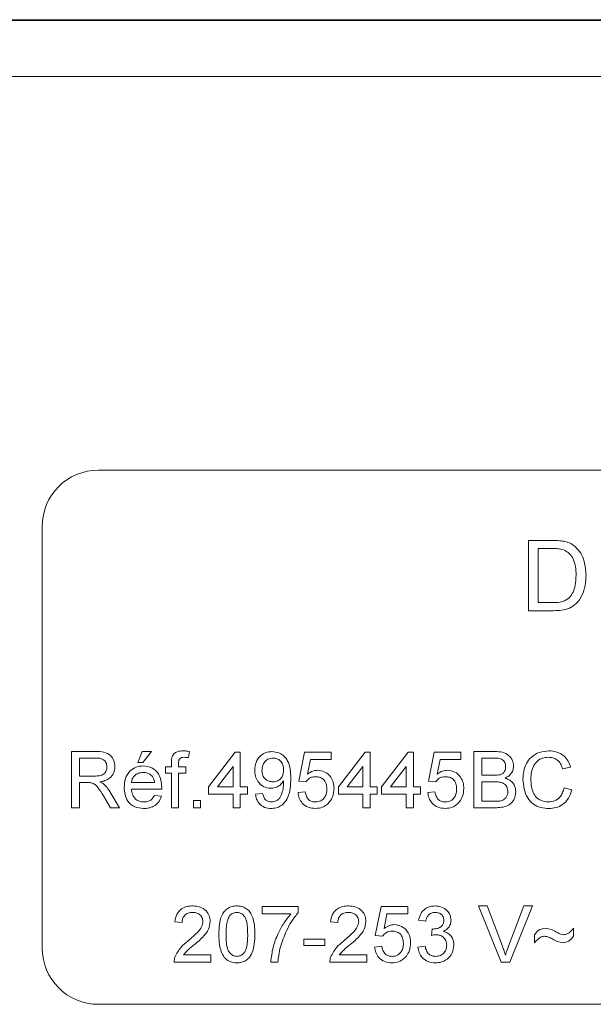
# Model space of a CAD drawing. Units: millimetres. Extents: x -356 to 682, y -831 to 899.
# Drawn here: x -259 to -239, y -38 to -3 of the extents above; entities that cross this region are included whole.
import ezdxf

# ---------------------------------------------------------------- set-up
doc = ezdxf.new("R2010")
doc.units = ezdxf.units.MM

msp = doc.modelspace()

# ---------------------------------------------------------------- linework, layer by layer
at = {"color": 7, "linetype": 'Continuous', "lineweight": 18}
for p, q in [((-282.21, -3.412), (-185.161, -3.412)), ((-282.186, -3.436), (-185.186, -3.436)), ((-185.186, -5.436), (-282.186, -5.436)), ((-210.686, -19.436), (-256.686, -19.436)), ((-258.686, -21.436), (-258.686, -36.436)), ((-241.397, -24.436), (-241.397, -21.936)), ((-241.397, -21.936), (-240.543, -21.936)), ((-240.538, -22.225), (-241.045, -22.225)), ((-241.045, -22.225), (-241.045, -24.148)), ((-241.045, -24.148), (-240.53, -24.148)), ((-240.502, -24.436), (-241.397, -24.436)), ((-257.64, -31.445), (-257.64, -29.445)), ((-257.64, -29.445), (-256.773, -29.445)), ((-256.762, -29.676), (-257.358, -29.676)), ((-257.358, -29.676), (-257.358, -30.317)), ((-255.281, -29.83), (-255.128, -29.445)), ((-255.128, -29.445), (-254.794, -29.445)), ((-254.794, -29.445), (-255.102, -29.83)), ((-253.453, -29.445), (-253.489, -29.663)), ((-252.769, -30.702), (-251.82, -29.471)), ((-251.82, -29.471), (-251.64, -29.471)), ((-251.64, -29.471), (-251.64, -30.702)), ((-249.563, -30.497), (-249.358, -29.471)), ((-249.358, -29.471), (-248.41, -29.471)), ((-249.149, -29.727), (-249.251, -30.245)), ((-248.41, -29.727), (-249.149, -29.727)), ((-248.41, -29.471), (-248.41, -29.727)), ((-248.153, -30.702), (-247.204, -29.471)), ((-247.204, -29.471), (-247.025, -29.471)), ((-247.025, -29.471), (-247.025, -30.702)), ((-246.615, -30.702), (-245.666, -29.471)), ((-245.666, -29.471), (-245.487, -29.471)), ((-245.487, -29.471), (-245.487, -30.702)), ((-244.948, -30.497), (-244.743, -29.471)), ((-244.743, -29.471), (-243.794, -29.471)), ((-244.533, -29.727), (-244.635, -30.245)), ((-243.794, -29.727), (-244.533, -29.727)), ((-243.794, -29.471), (-243.794, -29.727)), ((-243.333, -31.445), (-243.333, -29.445)), ((-243.333, -29.445), (-242.584, -29.445)), ((-242.67, -29.676), (-243.051, -29.676)), ((-243.051, -29.676), (-243.051, -30.291)), ((-255.102, -29.83), (-255.281, -29.83)), ((-254.297, -30.214), (-254.297, -29.984)), ((-254.297, -29.984), (-254.092, -29.984)), ((-254.092, -29.984), (-254.092, -29.835)), ((-253.836, -29.86), (-253.836, -29.984)), ((-253.836, -29.984), (-253.579, -29.984)), ((-253.579, -29.984), (-253.579, -30.214)), ((-251.897, -29.981), (-252.452, -30.702)), ((-251.897, -30.702), (-251.897, -29.981)), ((-247.281, -29.981), (-247.837, -30.702)), ((-247.281, -30.702), (-247.281, -29.981)), ((-245.743, -29.981), (-246.298, -30.702)), ((-245.743, -30.702), (-245.743, -29.981)), ((-239.897, -30.001), (-240.179, -30.061)), ((-257.358, -30.317), (-256.823, -30.317)), ((-254.092, -30.214), (-254.297, -30.214)), ((-254.092, -31.445), (-254.092, -30.214)), ((-253.579, -30.214), (-253.836, -30.214)), ((-253.836, -30.214), (-253.836, -31.445)), ((-243.051, -30.291), (-242.638, -30.291)), ((-257.069, -30.548), (-257.358, -30.548)), ((-257.358, -30.548), (-257.358, -31.445)), ((-255.512, -30.548), (-254.692, -30.548)), ((-254.436, -30.779), (-255.512, -30.779)), ((-252.769, -30.958), (-252.769, -30.702)), ((-252.452, -30.702), (-251.897, -30.702)), ((-251.64, -30.702), (-251.384, -30.702)), ((-251.384, -30.702), (-251.384, -30.958)), ((-249.307, -30.522), (-249.563, -30.497)), ((-248.153, -30.958), (-248.153, -30.702)), ((-247.837, -30.702), (-247.281, -30.702)), ((-247.025, -30.702), (-246.769, -30.702)), ((-246.769, -30.702), (-246.769, -30.958)), ((-246.615, -30.958), (-246.615, -30.702)), ((-246.298, -30.702), (-245.743, -30.702)), ((-245.487, -30.702), (-245.23, -30.702)), ((-245.23, -30.702), (-245.23, -30.958)), ((-244.692, -30.522), (-244.948, -30.497)), ((-242.61, -30.522), (-243.051, -30.522)), ((-243.051, -30.522), (-243.051, -31.214)), ((-240.128, -30.739), (-239.846, -30.805)), ((-256.261, -31.445), (-256.511, -31.023)), ((-256.266, -30.893), (-255.938, -31.445)), ((-254.694, -31.009), (-254.443, -31.035)), ((-251.897, -30.958), (-252.769, -30.958)), ((-251.897, -31.445), (-251.897, -30.958)), ((-251.384, -30.958), (-251.64, -30.958)), ((-251.64, -30.958), (-251.64, -31.445)), ((-251.102, -30.958), (-250.846, -30.932)), ((-249.589, -30.907), (-249.333, -30.881)), ((-247.281, -30.958), (-248.153, -30.958)), ((-247.281, -31.445), (-247.281, -30.958)), ((-246.769, -30.958), (-247.025, -30.958)), ((-247.025, -30.958), (-247.025, -31.445)), ((-245.743, -30.958), (-246.615, -30.958)), ((-245.743, -31.445), (-245.743, -30.958)), ((-245.23, -30.958), (-245.487, -30.958)), ((-245.487, -30.958), (-245.487, -31.445)), ((-244.974, -30.907), (-244.717, -30.881)), ((-257.358, -31.445), (-257.64, -31.445)), ((-255.938, -31.445), (-256.261, -31.445)), ((-253.836, -31.445), (-254.092, -31.445)), ((-253.307, -31.189), (-253.051, -31.189)), ((-253.307, -31.445), (-253.307, -31.189)), ((-253.051, -31.445), (-253.307, -31.445)), ((-253.051, -31.189), (-253.051, -31.445)), ((-251.64, -31.445), (-251.897, -31.445)), ((-247.025, -31.445), (-247.281, -31.445)), ((-245.487, -31.445), (-245.743, -31.445)), ((-242.582, -31.445), (-243.333, -31.445)), ((-243.051, -31.214), (-242.577, -31.214)), ((-250.865, -35.218), (-250.865, -34.962)), ((-250.865, -34.962), (-249.583, -34.962)), ((-249.583, -34.962), (-249.583, -35.17)), ((-246.84, -35.988), (-246.635, -34.962)), ((-246.635, -34.962), (-245.686, -34.962)), ((-245.686, -34.962), (-245.686, -35.218)), ((-242.365, -36.936), (-243.171, -34.936)), ((-243.171, -34.936), (-242.865, -34.936)), ((-242.865, -34.936), (-242.321, -36.37)), ((-242.103, -36.37), (-241.558, -34.936)), ((-241.252, -34.936), (-242.059, -36.936)), ((-241.558, -34.936), (-241.252, -34.936)), ((-249.84, -35.218), (-250.865, -35.218)), ((-246.425, -35.218), (-246.527, -35.737)), ((-245.686, -35.218), (-246.425, -35.218)), ((-253.712, -35.526), (-253.968, -35.501)), ((-248.173, -35.526), (-248.429, -35.501)), ((-245.045, -35.475), (-245.301, -35.449)), ((-246.583, -36.013), (-246.84, -35.988)), ((-244.842, -35.988), (-244.816, -35.757)), ((-241.173, -36.244), (-241.173, -35.962)), ((-239.788, -35.731), (-239.788, -36.013)), ((-249.378, -36.347), (-249.378, -36.116)), ((-249.378, -36.116), (-248.635, -36.116)), ((-248.635, -36.347), (-249.378, -36.347)), ((-248.635, -36.116), (-248.635, -36.347)), ((-246.865, -36.398), (-246.609, -36.372)), ((-245.327, -36.398), (-245.07, -36.372)), ((-253.664, -36.68), (-252.686, -36.68)), ((-252.686, -36.68), (-252.686, -36.936)), ((-248.126, -36.68), (-247.147, -36.68)), ((-247.147, -36.68), (-247.147, -36.936)), ((-252.686, -36.936), (-253.994, -36.936)), ((-250.301, -36.936), (-250.558, -36.936)), ((-247.147, -36.936), (-248.455, -36.936)), ((-242.059, -36.936), (-242.365, -36.936)), ((-256.686, -38.436), (-210.686, -38.436))]:
    msp.add_line(p, q, dxfattribs=at)
for centre, start, end in [((-256.686, -21.436), 90, 180), ((-256.686, -36.436), 180, 270)]:
    msp.add_arc(centre, 2, start, end, dxfattribs=at)
for points, knots in [([(-240.543, -21.936), (-240.459, -21.937), (-240.311, -21.937), (-240.165, -21.962), (-240.101, -21.972)], [0, 0, 0, 0, 0.560169, 1, 1, 1, 1]), ([(-240.101, -21.972), (-240.027, -21.994), (-239.894, -22.032), (-239.785, -22.115), (-239.737, -22.151)], [0, 0, 0, 0, 0.5598644, 1, 1, 1, 1]), ([(-240.125, -22.277), (-240.201, -22.258), (-240.337, -22.225), (-240.476, -22.225), (-240.538, -22.225)], [0, 0, 0, 0, 0.559236, 1, 1, 1, 1]), ([(-239.699, -23.167), (-239.702, -23.069), (-239.707, -22.874), (-239.783, -22.609), (-239.925, -22.394), (-240.058, -22.316), (-240.125, -22.277)], [0, 0, 0, 0, 0.280769, 0.56068, 0.780806, 1, 1, 1, 1]), ([(-239.737, -22.151), (-239.664, -22.227), (-239.517, -22.38), (-239.374, -22.737), (-239.357, -23.007), (-239.346, -23.173)], [0, 0, 0, 0, 0.279771, 0.559935, 1, 1, 1, 1]), ([(-239.346, -23.173), (-239.351, -23.295), (-239.362, -23.539), (-239.474, -23.891), (-239.667, -24.179), (-239.933, -24.355), (-240.215, -24.426), (-240.406, -24.433), (-240.502, -24.436)], [0, 0, 0, 0, 0.186954, 0.373751, 0.559994, 0.70629, 0.853051, 1, 1, 1, 1]), ([(-239.939, -23.971), (-239.891, -23.907), (-239.795, -23.778), (-239.713, -23.499), (-239.704, -23.293), (-239.699, -23.167)], [0, 0, 0, 0, 0.279519, 0.559711, 1, 1, 1, 1]), ([(-240.53, -24.148), (-240.408, -24.148), (-240.192, -24.148), (-240.016, -24.025), (-239.939, -23.971)], [0, 0, 0, 0, 0.5618621, 1, 1, 1, 1]), ([(-254.065, -29.626), (-254.043, -29.588), (-253.999, -29.512), (-253.861, -29.43), (-253.749, -29.423), (-253.68, -29.42)], [0, 0, 0, 0, 0.279441, 0.559641, 1, 1, 1, 1]), ([(-253.68, -29.42), (-253.637, -29.421), (-253.561, -29.424), (-253.486, -29.439), (-253.453, -29.445)], [0, 0, 0, 0, 0.559928, 1, 1, 1, 1]), ([(-241.589, -30.43), (-241.584, -30.334), (-241.575, -30.143), (-241.477, -29.868), (-241.293, -29.62), (-241.006, -29.451), (-240.781, -29.43), (-240.668, -29.42)], [0, 0, 0, 0, 0.187128, 0.373997, 0.560569, 0.780113, 1, 1, 1, 1]), ([(-240.668, -29.42), (-240.57, -29.427), (-240.374, -29.441), (-240.134, -29.586), (-239.973, -29.783), (-239.922, -29.928), (-239.897, -30.001)], [0, 0, 0, 0, 0.2800858, 0.5594474, 0.7795371, 1, 1, 1, 1]), ([(-256.773, -29.445), (-256.68, -29.446), (-256.497, -29.448), (-256.251, -29.557), (-256.124, -29.768), (-256.109, -29.912), (-256.102, -29.985)], [0, 0, 0, 0, 0.281671, 0.559189, 0.779426, 1, 1, 1, 1]), ([(-256.384, -29.991), (-256.39, -29.938), (-256.402, -29.834), (-256.51, -29.722), (-256.639, -29.681), (-256.721, -29.678), (-256.762, -29.676)], [0, 0, 0, 0, 0.27942, 0.55798, 0.77866, 1, 1, 1, 1]), ([(-254.092, -29.835), (-254.092, -29.795), (-254.091, -29.724), (-254.073, -29.656), (-254.065, -29.626)], [0, 0, 0, 0, 0.560352, 1, 1, 1, 1]), ([(-253.633, -29.65), (-253.665, -29.651), (-253.728, -29.653), (-253.811, -29.703), (-253.833, -29.785), (-253.835, -29.835), (-253.836, -29.86)], [0, 0, 0, 0, 0.28149, 0.557718, 0.778487, 1, 1, 1, 1]), ([(-253.489, -29.663), (-253.516, -29.659), (-253.564, -29.652), (-253.612, -29.651), (-253.633, -29.65)], [0, 0, 0, 0, 0.559955, 1, 1, 1, 1]), ([(-251.128, -30.109), (-251.12, -30.014), (-251.105, -29.824), (-250.948, -29.6), (-250.739, -29.465), (-250.589, -29.452), (-250.515, -29.445)], [0, 0, 0, 0, 0.28033, 0.559582, 0.779678, 1, 1, 1, 1]), ([(-250.475, -29.676), (-250.538, -29.684), (-250.664, -29.699), (-250.795, -29.828), (-250.863, -29.975), (-250.868, -30.073), (-250.871, -30.123)], [0, 0, 0, 0, 0.279252, 0.558638, 0.779119, 1, 1, 1, 1]), ([(-250.515, -29.445), (-250.404, -29.462), (-250.238, -29.486), (-250.063, -29.626), (-249.93, -29.803), (-249.853, -30.075), (-249.848, -30.295), (-249.846, -30.405)], [0, 0, 0, 0, 0.248397, 0.373689, 0.499037, 0.748874, 1, 1, 1, 1]), ([(-250.102, -30.104), (-250.106, -30.044), (-250.113, -29.924), (-250.203, -29.777), (-250.334, -29.688), (-250.428, -29.68), (-250.475, -29.676)], [0, 0, 0, 0, 0.280659, 0.560035, 0.779802, 1, 1, 1, 1]), ([(-242.204, -29.989), (-242.21, -29.934), (-242.219, -29.852), (-242.281, -29.761), (-242.37, -29.697), (-242.509, -29.679), (-242.616, -29.677), (-242.67, -29.676)], [0, 0, 0, 0, 0.2489702, 0.3742233, 0.4992192, 0.748985, 1, 1, 1, 1]), ([(-242.584, -29.445), (-242.495, -29.448), (-242.318, -29.454), (-242.087, -29.564), (-241.95, -29.756), (-241.932, -29.894), (-241.922, -29.964)], [0, 0, 0, 0, 0.281118, 0.56002, 0.780108, 1, 1, 1, 1]), ([(-240.681, -29.65), (-240.752, -29.655), (-240.893, -29.665), (-241.082, -29.773), (-241.223, -29.951), (-241.292, -30.181), (-241.302, -30.347), (-241.307, -30.429)], [0, 0, 0, 0, 0.186726, 0.372912, 0.559238, 0.779426, 1, 1, 1, 1]), ([(-240.179, -30.061), (-240.201, -29.999), (-240.245, -29.875), (-240.369, -29.733), (-240.526, -29.66), (-240.629, -29.653), (-240.681, -29.65)], [0, 0, 0, 0, 0.280531, 0.559728, 0.77965, 1, 1, 1, 1]), ([(-256.823, -30.317), (-256.764, -30.316), (-256.649, -30.314), (-256.488, -30.257), (-256.399, -30.128), (-256.389, -30.036), (-256.384, -29.991)], [0, 0, 0, 0, 0.2815624, 0.5602554, 0.7798613, 1, 1, 1, 1]), ([(-256.102, -29.985), (-256.11, -30.063), (-256.127, -30.219), (-256.271, -30.397), (-256.451, -30.488), (-256.572, -30.511), (-256.632, -30.522)], [0, 0, 0, 0, 0.279507, 0.558524, 0.779008, 1, 1, 1, 1]), ([(-255.769, -30.727), (-255.762, -30.618), (-255.75, -30.402), (-255.588, -30.136), (-255.348, -29.98), (-255.178, -29.965), (-255.093, -29.958)], [0, 0, 0, 0, 0.28074, 0.55977, 0.779666, 1, 1, 1, 1]), ([(-255.093, -29.958), (-254.987, -29.97), (-254.775, -29.995), (-254.549, -30.209), (-254.448, -30.464), (-254.439, -30.63), (-254.435, -30.713)], [0, 0, 0, 0, 0.279365, 0.558391, 0.778895, 1, 1, 1, 1]), ([(-250.56, -30.753), (-250.65, -30.741), (-250.83, -30.716), (-251.018, -30.533), (-251.115, -30.321), (-251.123, -30.18), (-251.128, -30.109)], [0, 0, 0, 0, 0.279055, 0.558563, 0.779041, 1, 1, 1, 1]), ([(-250.482, -30.522), (-250.422, -30.516), (-250.302, -30.502), (-250.172, -30.386), (-250.11, -30.244), (-250.105, -30.15), (-250.102, -30.104)], [0, 0, 0, 0, 0.279523, 0.55868, 0.779018, 1, 1, 1, 1]), ([(-249.251, -30.245), (-249.19, -30.204), (-249.082, -30.129), (-248.951, -30.117), (-248.894, -30.112)], [0, 0, 0, 0, 0.559965, 1, 1, 1, 1]), ([(-248.894, -30.112), (-248.802, -30.124), (-248.619, -30.148), (-248.426, -30.33), (-248.321, -30.544), (-248.312, -30.687), (-248.307, -30.759)], [0, 0, 0, 0, 0.279164, 0.558795, 0.77917, 1, 1, 1, 1]), ([(-244.635, -30.245), (-244.575, -30.204), (-244.466, -30.129), (-244.336, -30.117), (-244.279, -30.112)], [0, 0, 0, 0, 0.559965, 1, 1, 1, 1]), ([(-244.279, -30.112), (-244.187, -30.124), (-244.004, -30.148), (-243.81, -30.33), (-243.706, -30.544), (-243.696, -30.687), (-243.692, -30.759)], [0, 0, 0, 0, 0.279164, 0.558795, 0.77917, 1, 1, 1, 1]), ([(-242.398, -30.268), (-242.366, -30.255), (-242.302, -30.229), (-242.219, -30.132), (-242.21, -30.043), (-242.204, -29.989)], [0, 0, 0, 0, 0.280859, 0.561014, 1, 1, 1, 1]), ([(-241.922, -29.964), (-241.928, -30.015), (-241.939, -30.119), (-242.036, -30.284), (-242.152, -30.352), (-242.223, -30.394)], [0, 0, 0, 0, 0.280311, 0.560777, 1, 1, 1, 1]), ([(-255.094, -30.189), (-255.152, -30.194), (-255.266, -30.203), (-255.404, -30.292), (-255.491, -30.414), (-255.505, -30.503), (-255.512, -30.548)], [0, 0, 0, 0, 0.2801957, 0.5597484, 0.7796463, 1, 1, 1, 1]), ([(-254.786, -30.311), (-254.837, -30.271), (-254.928, -30.199), (-255.043, -30.192), (-255.094, -30.189)], [0, 0, 0, 0, 0.558508, 1, 1, 1, 1]), ([(-254.692, -30.548), (-254.698, -30.499), (-254.71, -30.412), (-254.763, -30.342), (-254.786, -30.311)], [0, 0, 0, 0, 0.560705, 1, 1, 1, 1]), ([(-250.871, -30.123), (-250.866, -30.182), (-250.856, -30.299), (-250.755, -30.437), (-250.621, -30.513), (-250.528, -30.519), (-250.482, -30.522)], [0, 0, 0, 0, 0.280169, 0.559387, 0.779392, 1, 1, 1, 1]), ([(-249.846, -30.405), (-249.849, -30.525), (-249.855, -30.765), (-249.931, -31.062), (-250.063, -31.266), (-250.201, -31.384), (-250.369, -31.459), (-250.489, -31.467), (-250.549, -31.471)], [0, 0, 0, 0, 0.250473, 0.500119, 0.625164, 0.750092, 0.874999, 1, 1, 1, 1]), ([(-248.965, -30.343), (-249.003, -30.345), (-249.078, -30.348), (-249.206, -30.401), (-249.269, -30.476), (-249.307, -30.522)], [0, 0, 0, 0, 0.280942, 0.561147, 1, 1, 1, 1]), ([(-248.563, -30.775), (-248.568, -30.712), (-248.576, -30.587), (-248.67, -30.43), (-248.817, -30.351), (-248.916, -30.346), (-248.965, -30.343)], [0, 0, 0, 0, 0.2806587, 0.5595681, 0.7792791, 1, 1, 1, 1]), ([(-244.35, -30.343), (-244.387, -30.345), (-244.463, -30.348), (-244.591, -30.401), (-244.653, -30.476), (-244.692, -30.522)], [0, 0, 0, 0, 0.280906, 0.561146, 1, 1, 1, 1]), ([(-243.948, -30.775), (-243.952, -30.712), (-243.96, -30.587), (-244.055, -30.43), (-244.202, -30.351), (-244.3, -30.346), (-244.35, -30.343)], [0, 0, 0, 0, 0.280661, 0.559569, 0.77928, 1, 1, 1, 1]), ([(-242.638, -30.291), (-242.593, -30.291), (-242.512, -30.291), (-242.433, -30.275), (-242.398, -30.268)], [0, 0, 0, 0, 0.5604, 1, 1, 1, 1]), ([(-242.223, -30.394), (-242.164, -30.415), (-242.048, -30.457), (-241.925, -30.583), (-241.855, -30.727), (-241.849, -30.824), (-241.846, -30.872)], [0, 0, 0, 0, 0.280215, 0.559659, 0.779734, 1, 1, 1, 1]), ([(-240.662, -31.471), (-240.761, -31.466), (-240.957, -31.456), (-241.233, -31.33), (-241.442, -31.09), (-241.565, -30.778), (-241.581, -30.546), (-241.589, -30.43)], [0, 0, 0, 0, 0.186968, 0.373173, 0.559545, 0.779628, 1, 1, 1, 1]), ([(-241.307, -30.429), (-241.304, -30.501), (-241.299, -30.644), (-241.25, -30.855), (-241.145, -31.061), (-240.942, -31.211), (-240.773, -31.23), (-240.688, -31.24)], [0, 0, 0, 0, 0.1874217, 0.3747781, 0.5614409, 0.7805059, 1, 1, 1, 1]), ([(-256.93, -30.557), (-256.956, -30.554), (-257.002, -30.548), (-257.049, -30.548), (-257.069, -30.548)], [0, 0, 0, 0, 0.559877, 1, 1, 1, 1]), ([(-256.511, -31.023), (-256.572, -30.921), (-256.658, -30.778), (-256.797, -30.609), (-256.886, -30.574), (-256.93, -30.557)], [0, 0, 0, 0, 0.560863, 0.780717, 1, 1, 1, 1]), ([(-256.632, -30.522), (-256.601, -30.538), (-256.546, -30.565), (-256.498, -30.604), (-256.477, -30.621)], [0, 0, 0, 0, 0.5601638, 1, 1, 1, 1]), ([(-256.477, -30.621), (-256.432, -30.668), (-256.352, -30.751), (-256.293, -30.85), (-256.266, -30.893)], [0, 0, 0, 0, 0.559822, 1, 1, 1, 1]), ([(-255.08, -31.471), (-255.188, -31.461), (-255.403, -31.442), (-255.645, -31.238), (-255.755, -30.98), (-255.764, -30.811), (-255.769, -30.727)], [0, 0, 0, 0, 0.279947, 0.558656, 0.778996, 1, 1, 1, 1]), ([(-255.512, -30.779), (-255.504, -30.845), (-255.488, -30.977), (-255.381, -31.135), (-255.232, -31.227), (-255.128, -31.236), (-255.075, -31.24)], [0, 0, 0, 0, 0.280631, 0.559697, 0.779666, 1, 1, 1, 1]), ([(-254.435, -30.713), (-254.435, -30.725), (-254.436, -30.747), (-254.436, -30.769), (-254.436, -30.779)], [0, 0, 0, 0, 0.560064, 1, 1, 1, 1]), ([(-250.102, -30.492), (-250.132, -30.533), (-250.193, -30.616), (-250.347, -30.723), (-250.479, -30.742), (-250.56, -30.753)], [0, 0, 0, 0, 0.280724, 0.561564, 1, 1, 1, 1]), ([(-250.536, -31.24), (-250.498, -31.237), (-250.421, -31.231), (-250.315, -31.179), (-250.23, -31.098), (-250.166, -30.957), (-250.113, -30.771), (-250.105, -30.618), (-250.101, -30.541)], [0, 0, 0, 0, 0.1249388, 0.2497779, 0.3745463, 0.4995642, 0.749782, 1, 1, 1, 1]), ([(-250.101, -30.541), (-250.101, -30.531), (-250.101, -30.515), (-250.102, -30.499), (-250.102, -30.492)], [0, 0, 0, 0, 0.559707, 1, 1, 1, 1]), ([(-248.966, -31.24), (-248.901, -31.233), (-248.769, -31.22), (-248.634, -31.084), (-248.572, -30.928), (-248.566, -30.826), (-248.563, -30.775)], [0, 0, 0, 0, 0.279542, 0.558255, 0.778872, 1, 1, 1, 1]), ([(-248.307, -30.759), (-248.314, -30.854), (-248.327, -31.024), (-248.419, -31.166), (-248.46, -31.228)], [0, 0, 0, 0, 0.559722, 1, 1, 1, 1]), ([(-244.351, -31.24), (-244.285, -31.233), (-244.154, -31.22), (-244.019, -31.084), (-243.956, -30.928), (-243.951, -30.826), (-243.948, -30.775)], [0, 0, 0, 0, 0.279526, 0.558244, 0.778865, 1, 1, 1, 1]), ([(-243.692, -30.759), (-243.699, -30.854), (-243.711, -31.024), (-243.804, -31.166), (-243.845, -31.228)], [0, 0, 0, 0, 0.559722, 1, 1, 1, 1]), ([(-242.128, -30.868), (-242.134, -30.811), (-242.143, -30.725), (-242.209, -30.63), (-242.298, -30.559), (-242.441, -30.526), (-242.553, -30.523), (-242.61, -30.522)], [0, 0, 0, 0, 0.248971, 0.37426, 0.499424, 0.749048, 1, 1, 1, 1]), ([(-240.688, -31.24), (-240.611, -31.233), (-240.457, -31.218), (-240.278, -31.085), (-240.173, -30.915), (-240.143, -30.798), (-240.128, -30.739)], [0, 0, 0, 0, 0.279706, 0.558904, 0.779226, 1, 1, 1, 1]), ([(-239.846, -30.805), (-239.879, -30.907), (-239.945, -31.112), (-240.156, -31.335), (-240.409, -31.454), (-240.578, -31.465), (-240.662, -31.471)], [0, 0, 0, 0, 0.28026, 0.559553, 0.779585, 1, 1, 1, 1]), ([(-254.443, -31.035), (-254.472, -31.108), (-254.53, -31.254), (-254.705, -31.396), (-254.896, -31.462), (-255.018, -31.468), (-255.08, -31.471)], [0, 0, 0, 0, 0.279685, 0.558987, 0.779294, 1, 1, 1, 1]), ([(-255.075, -31.24), (-255.031, -31.238), (-254.943, -31.233), (-254.792, -31.169), (-254.731, -31.07), (-254.694, -31.009)], [0, 0, 0, 0, 0.2812903, 0.5619372, 1, 1, 1, 1]), ([(-250.549, -31.471), (-250.628, -31.464), (-250.785, -31.451), (-250.967, -31.316), (-251.07, -31.14), (-251.091, -31.019), (-251.102, -30.958)], [0, 0, 0, 0, 0.279964, 0.558972, 0.779243, 1, 1, 1, 1]), ([(-250.846, -30.932), (-250.836, -30.977), (-250.817, -31.064), (-250.747, -31.173), (-250.643, -31.232), (-250.572, -31.237), (-250.536, -31.24)], [0, 0, 0, 0, 0.280703, 0.559807, 0.779698, 1, 1, 1, 1]), ([(-248.968, -31.471), (-249.055, -31.464), (-249.23, -31.449), (-249.435, -31.303), (-249.556, -31.11), (-249.578, -30.975), (-249.589, -30.907)], [0, 0, 0, 0, 0.280063, 0.5592545, 0.7794389, 1, 1, 1, 1]), ([(-249.333, -30.881), (-249.322, -30.933), (-249.301, -31.037), (-249.215, -31.164), (-249.092, -31.232), (-249.008, -31.237), (-248.966, -31.24)], [0, 0, 0, 0, 0.280737, 0.559932, 0.779628, 1, 1, 1, 1]), ([(-244.352, -31.471), (-244.44, -31.464), (-244.615, -31.449), (-244.82, -31.303), (-244.941, -31.11), (-244.963, -30.975), (-244.974, -30.907)], [0, 0, 0, 0, 0.2800656, 0.5592466, 0.7794332, 1, 1, 1, 1]), ([(-244.717, -30.881), (-244.707, -30.933), (-244.685, -31.037), (-244.599, -31.164), (-244.476, -31.232), (-244.393, -31.237), (-244.351, -31.24)], [0, 0, 0, 0, 0.28073, 0.559917, 0.779608, 1, 1, 1, 1]), ([(-241.846, -30.872), (-241.852, -30.938), (-241.864, -31.07), (-241.962, -31.249), (-242.131, -31.381), (-242.349, -31.438), (-242.504, -31.443), (-242.582, -31.445)], [0, 0, 0, 0, 0.186638, 0.373282, 0.559216, 0.779292, 1, 1, 1, 1]), ([(-242.406, -31.205), (-242.362, -31.194), (-242.275, -31.172), (-242.182, -31.081), (-242.134, -30.974), (-242.13, -30.904), (-242.128, -30.868)], [0, 0, 0, 0, 0.280284, 0.559021, 0.779394, 1, 1, 1, 1]), ([(-248.46, -31.228), (-248.496, -31.269), (-248.568, -31.351), (-248.741, -31.451), (-248.882, -31.463), (-248.968, -31.471)], [0, 0, 0, 0, 0.28046, 0.560786, 1, 1, 1, 1]), ([(-243.845, -31.228), (-243.881, -31.269), (-243.953, -31.351), (-244.126, -31.451), (-244.266, -31.463), (-244.352, -31.471)], [0, 0, 0, 0, 0.280441, 0.560788, 1, 1, 1, 1]), ([(-242.577, -31.214), (-242.545, -31.215), (-242.488, -31.215), (-242.431, -31.208), (-242.406, -31.205)], [0, 0, 0, 0, 0.560111, 1, 1, 1, 1]), ([(-253.968, -35.501), (-253.953, -35.412), (-253.924, -35.235), (-253.752, -35.039), (-253.537, -34.948), (-253.397, -34.94), (-253.327, -34.936)], [0, 0, 0, 0, 0.280229, 0.558892, 0.779125, 1, 1, 1, 1]), ([(-253.327, -34.936), (-253.24, -34.942), (-253.066, -34.955), (-252.857, -35.093), (-252.73, -35.283), (-252.718, -35.42), (-252.712, -35.489)], [0, 0, 0, 0, 0.280487, 0.559641, 0.779763, 1, 1, 1, 1]), ([(-252.404, -35.95), (-252.401, -35.837), (-252.395, -35.611), (-252.33, -35.331), (-252.217, -35.133), (-252.092, -35.015), (-251.933, -34.947), (-251.819, -34.94), (-251.763, -34.936)], [0, 0, 0, 0, 0.250511, 0.500384, 0.625443, 0.750216, 0.874983, 1, 1, 1, 1]), ([(-251.763, -34.936), (-251.706, -34.94), (-251.593, -34.947), (-251.434, -35.015), (-251.306, -35.131), (-251.202, -35.334), (-251.127, -35.61), (-251.124, -35.837), (-251.122, -35.95)], [0, 0, 0, 0, 0.125021, 0.249941, 0.37463, 0.499701, 0.749578, 1, 1, 1, 1]), ([(-248.429, -35.501), (-248.415, -35.412), (-248.385, -35.235), (-248.213, -35.039), (-247.999, -34.948), (-247.859, -34.94), (-247.788, -34.936)], [0, 0, 0, 0, 0.280229, 0.558892, 0.779125, 1, 1, 1, 1]), ([(-247.788, -34.936), (-247.701, -34.942), (-247.527, -34.955), (-247.319, -35.093), (-247.192, -35.283), (-247.179, -35.42), (-247.173, -35.489)], [0, 0, 0, 0, 0.280472, 0.559639, 0.779762, 1, 1, 1, 1]), ([(-245.301, -35.449), (-245.282, -35.372), (-245.242, -35.216), (-245.091, -35.043), (-244.905, -34.949), (-244.779, -34.941), (-244.716, -34.936)], [0, 0, 0, 0, 0.280254, 0.559537, 0.779589, 1, 1, 1, 1]), ([(-244.716, -34.936), (-244.637, -34.944), (-244.478, -34.96), (-244.286, -35.084), (-244.169, -35.258), (-244.155, -35.383), (-244.147, -35.445)], [0, 0, 0, 0, 0.2801849, 0.5598387, 0.7799818, 1, 1, 1, 1]), ([(-253.332, -35.167), (-253.388, -35.171), (-253.498, -35.18), (-253.631, -35.269), (-253.702, -35.396), (-253.708, -35.483), (-253.712, -35.526)], [0, 0, 0, 0, 0.280404, 0.559473, 0.779354, 1, 1, 1, 1]), ([(-252.968, -35.491), (-252.975, -35.44), (-252.988, -35.337), (-253.092, -35.23), (-253.212, -35.174), (-253.292, -35.17), (-253.332, -35.167)], [0, 0, 0, 0, 0.279088, 0.558641, 0.779056, 1, 1, 1, 1]), ([(-252.032, -35.304), (-252.058, -35.36), (-252.111, -35.473), (-252.141, -35.694), (-252.145, -35.852), (-252.147, -35.949)], [0, 0, 0, 0, 0.279303, 0.559537, 1, 1, 1, 1]), ([(-251.766, -35.167), (-251.795, -35.169), (-251.853, -35.173), (-251.95, -35.214), (-252.001, -35.27), (-252.032, -35.304)], [0, 0, 0, 0, 0.2804392, 0.5607, 1, 1, 1, 1]), ([(-251.378, -35.949), (-251.38, -35.868), (-251.383, -35.705), (-251.409, -35.502), (-251.463, -35.347), (-251.539, -35.25), (-251.643, -35.179), (-251.725, -35.171), (-251.766, -35.167)], [0, 0, 0, 0, 0.250524, 0.500814, 0.625878, 0.750736, 0.875363, 1, 1, 1, 1]), ([(-250.558, -36.936), (-250.537, -36.761), (-250.495, -36.409), (-250.319, -35.945), (-250.102, -35.543), (-249.927, -35.327), (-249.84, -35.218)], [0, 0, 0, 0, 0.279746, 0.559772, 0.779946, 1, 1, 1, 1]), ([(-249.583, -35.17), (-249.662, -35.272), (-249.819, -35.478), (-250.042, -35.884), (-250.148, -36.2), (-250.213, -36.393)], [0, 0, 0, 0, 0.2799735, 0.5601341, 1, 1, 1, 1]), ([(-247.794, -35.167), (-247.849, -35.171), (-247.96, -35.18), (-248.093, -35.269), (-248.164, -35.396), (-248.17, -35.483), (-248.173, -35.526)], [0, 0, 0, 0, 0.280428, 0.559475, 0.779355, 1, 1, 1, 1]), ([(-247.429, -35.491), (-247.436, -35.44), (-247.45, -35.337), (-247.554, -35.23), (-247.674, -35.174), (-247.754, -35.17), (-247.794, -35.167)], [0, 0, 0, 0, 0.279083, 0.558638, 0.779054, 1, 1, 1, 1]), ([(-244.708, -35.167), (-244.755, -35.171), (-244.85, -35.18), (-244.96, -35.261), (-245.021, -35.367), (-245.037, -35.439), (-245.045, -35.475)], [0, 0, 0, 0, 0.280004, 0.559143, 0.779314, 1, 1, 1, 1]), ([(-244.404, -35.453), (-244.409, -35.409), (-244.419, -35.321), (-244.503, -35.226), (-244.605, -35.174), (-244.674, -35.17), (-244.708, -35.167)], [0, 0, 0, 0, 0.2794934, 0.5589348, 0.7792645, 1, 1, 1, 1]), ([(-253.506, -36.188), (-253.378, -36.079), (-253.2, -35.927), (-253.003, -35.689), (-252.98, -35.557), (-252.968, -35.491)], [0, 0, 0, 0, 0.561326, 0.781394, 1, 1, 1, 1]), ([(-252.712, -35.489), (-252.725, -35.584), (-252.752, -35.776), (-252.967, -36.052), (-253.153, -36.212), (-253.266, -36.309)], [0, 0, 0, 0, 0.278734, 0.558835, 1, 1, 1, 1]), ([(-247.967, -36.188), (-247.839, -36.079), (-247.661, -35.927), (-247.465, -35.689), (-247.441, -35.557), (-247.429, -35.491)], [0, 0, 0, 0, 0.561328, 0.781398, 1, 1, 1, 1]), ([(-247.173, -35.489), (-247.187, -35.584), (-247.214, -35.776), (-247.429, -36.052), (-247.614, -36.212), (-247.728, -36.309)], [0, 0, 0, 0, 0.278734, 0.558835, 1, 1, 1, 1]), ([(-246.527, -35.737), (-246.466, -35.695), (-246.358, -35.621), (-246.228, -35.608), (-246.17, -35.603)], [0, 0, 0, 0, 0.5599481, 1, 1, 1, 1]), ([(-246.17, -35.603), (-246.079, -35.615), (-245.895, -35.639), (-245.702, -35.822), (-245.597, -36.035), (-245.588, -36.179), (-245.583, -36.251)], [0, 0, 0, 0, 0.279164, 0.558795, 0.77917, 1, 1, 1, 1]), ([(-244.779, -35.76), (-244.728, -35.755), (-244.627, -35.746), (-244.496, -35.682), (-244.413, -35.574), (-244.407, -35.494), (-244.404, -35.453)], [0, 0, 0, 0, 0.280694, 0.560941, 0.780077, 1, 1, 1, 1]), ([(-244.147, -35.445), (-244.152, -35.492), (-244.161, -35.588), (-244.248, -35.741), (-244.355, -35.803), (-244.42, -35.842)], [0, 0, 0, 0, 0.28046, 0.560972, 1, 1, 1, 1]), ([(-252.209, -36.769), (-252.25, -36.7), (-252.331, -36.562), (-252.392, -36.28), (-252.399, -36.075), (-252.404, -35.95)], [0, 0, 0, 0, 0.279577, 0.559685, 1, 1, 1, 1]), ([(-252.147, -35.949), (-252.146, -36.03), (-252.144, -36.193), (-252.117, -36.395), (-252.065, -36.55), (-251.987, -36.646), (-251.885, -36.719), (-251.804, -36.727), (-251.763, -36.731)], [0, 0, 0, 0, 0.250512, 0.500816, 0.625899, 0.750776, 0.875425, 1, 1, 1, 1]), ([(-251.763, -36.731), (-251.722, -36.727), (-251.641, -36.718), (-251.538, -36.646), (-251.461, -36.55), (-251.409, -36.395), (-251.382, -36.193), (-251.379, -36.03), (-251.378, -35.949)], [0, 0, 0, 0, 0.124554, 0.249194, 0.374045, 0.499158, 0.749471, 1, 1, 1, 1]), ([(-251.122, -35.95), (-251.125, -36.063), (-251.131, -36.289), (-251.196, -36.568), (-251.309, -36.766), (-251.434, -36.884), (-251.593, -36.952), (-251.706, -36.959), (-251.763, -36.962)], [0, 0, 0, 0, 0.250467, 0.500348, 0.625384, 0.750173, 0.874969, 1, 1, 1, 1]), ([(-246.241, -35.834), (-246.279, -35.836), (-246.354, -35.84), (-246.482, -35.892), (-246.545, -35.967), (-246.583, -36.013)], [0, 0, 0, 0, 0.280942, 0.561147, 1, 1, 1, 1]), ([(-245.84, -36.266), (-245.844, -36.203), (-245.852, -36.078), (-245.947, -35.921), (-246.093, -35.843), (-246.192, -35.837), (-246.241, -35.834)], [0, 0, 0, 0, 0.280656, 0.559613, 0.779281, 1, 1, 1, 1]), ([(-244.676, -35.96), (-244.708, -35.963), (-244.764, -35.967), (-244.818, -35.981), (-244.842, -35.988)], [0, 0, 0, 0, 0.559762, 1, 1, 1, 1]), ([(-244.816, -35.757), (-244.809, -35.758), (-244.797, -35.759), (-244.784, -35.76), (-244.779, -35.76)], [0, 0, 0, 0, 0.560266, 1, 1, 1, 1]), ([(-244.301, -36.333), (-244.307, -36.277), (-244.318, -36.166), (-244.419, -36.041), (-244.546, -35.97), (-244.633, -35.964), (-244.676, -35.96)], [0, 0, 0, 0, 0.279759, 0.559183, 0.779451, 1, 1, 1, 1]), ([(-244.42, -35.842), (-244.36, -35.861), (-244.239, -35.901), (-244.116, -36.035), (-244.053, -36.186), (-244.048, -36.285), (-244.045, -36.335)], [0, 0, 0, 0, 0.279824, 0.559174, 0.779409, 1, 1, 1, 1]), ([(-241.173, -35.962), (-241.119, -35.89), (-241.023, -35.762), (-240.866, -35.741), (-240.797, -35.731)], [0, 0, 0, 0, 0.5599645, 1, 1, 1, 1]), ([(-240.82, -36.013), (-240.861, -36.018), (-240.943, -36.028), (-241.064, -36.116), (-241.131, -36.196), (-241.173, -36.244)], [0, 0, 0, 0, 0.2791646, 0.5589359, 1, 1, 1, 1]), ([(-240.163, -36.244), (-240.229, -36.236), (-240.36, -36.219), (-240.519, -36.123), (-240.666, -36.039), (-240.769, -36.022), (-240.82, -36.013)], [0, 0, 0, 0, 0.279062, 0.559885, 0.780463, 1, 1, 1, 1]), ([(-240.797, -35.731), (-240.713, -35.746), (-240.563, -35.773), (-240.43, -35.848), (-240.372, -35.881)], [0, 0, 0, 0, 0.558263, 1, 1, 1, 1]), ([(-240.372, -35.881), (-240.331, -35.905), (-240.258, -35.947), (-240.174, -35.957), (-240.138, -35.962)], [0, 0, 0, 0, 0.561009, 1, 1, 1, 1]), ([(-239.788, -36.013), (-239.843, -36.084), (-239.94, -36.21), (-240.095, -36.234), (-240.163, -36.244)], [0, 0, 0, 0, 0.561084, 1, 1, 1, 1]), ([(-240.138, -35.962), (-240.098, -35.956), (-240.017, -35.943), (-239.897, -35.858), (-239.83, -35.779), (-239.788, -35.731)], [0, 0, 0, 0, 0.279094, 0.559556, 1, 1, 1, 1]), ([(-253.967, -36.759), (-253.903, -36.634), (-253.788, -36.412), (-253.592, -36.257), (-253.506, -36.188)], [0, 0, 0, 0, 0.558368, 1, 1, 1, 1]), ([(-253.266, -36.309), (-253.347, -36.372), (-253.491, -36.484), (-253.611, -36.62), (-253.664, -36.68)], [0, 0, 0, 0, 0.560631, 1, 1, 1, 1]), ([(-250.213, -36.393), (-250.237, -36.493), (-250.28, -36.672), (-250.295, -36.856), (-250.301, -36.936)], [0, 0, 0, 0, 0.559914, 1, 1, 1, 1]), ([(-248.428, -36.759), (-248.364, -36.634), (-248.249, -36.412), (-248.054, -36.257), (-247.967, -36.188)], [0, 0, 0, 0, 0.558368, 1, 1, 1, 1]), ([(-247.728, -36.309), (-247.809, -36.372), (-247.952, -36.484), (-248.073, -36.62), (-248.126, -36.68)], [0, 0, 0, 0, 0.560631, 1, 1, 1, 1]), ([(-246.244, -36.962), (-246.331, -36.955), (-246.506, -36.941), (-246.711, -36.794), (-246.833, -36.601), (-246.854, -36.466), (-246.865, -36.398)], [0, 0, 0, 0, 0.280074, 0.559253, 0.779438, 1, 1, 1, 1]), ([(-246.609, -36.372), (-246.598, -36.425), (-246.577, -36.529), (-246.491, -36.655), (-246.368, -36.723), (-246.284, -36.728), (-246.242, -36.731)], [0, 0, 0, 0, 0.280737, 0.559932, 0.779628, 1, 1, 1, 1]), ([(-246.242, -36.731), (-246.177, -36.724), (-246.046, -36.711), (-245.91, -36.575), (-245.848, -36.419), (-245.842, -36.317), (-245.84, -36.266)], [0, 0, 0, 0, 0.279544, 0.558243, 0.77887, 1, 1, 1, 1]), ([(-245.583, -36.251), (-245.59, -36.346), (-245.603, -36.515), (-245.696, -36.657), (-245.736, -36.719)], [0, 0, 0, 0, 0.559722, 1, 1, 1, 1]), ([(-244.705, -36.962), (-244.792, -36.954), (-244.966, -36.938), (-245.168, -36.79), (-245.293, -36.601), (-245.315, -36.466), (-245.327, -36.398)], [0, 0, 0, 0, 0.2799, 0.5592496, 0.7794702, 1, 1, 1, 1]), ([(-245.07, -36.372), (-245.057, -36.424), (-245.031, -36.528), (-244.947, -36.657), (-244.822, -36.723), (-244.738, -36.729), (-244.695, -36.731)], [0, 0, 0, 0, 0.280897, 0.560075, 0.779666, 1, 1, 1, 1]), ([(-244.045, -36.335), (-244.057, -36.43), (-244.08, -36.621), (-244.262, -36.828), (-244.48, -36.946), (-244.63, -36.957), (-244.705, -36.962)], [0, 0, 0, 0, 0.279395, 0.559062, 0.779376, 1, 1, 1, 1]), ([(-244.695, -36.731), (-244.636, -36.726), (-244.518, -36.715), (-244.386, -36.606), (-244.312, -36.472), (-244.305, -36.379), (-244.301, -36.333)], [0, 0, 0, 0, 0.279896, 0.558986, 0.779311, 1, 1, 1, 1]), ([(-242.321, -36.37), (-242.299, -36.43), (-242.259, -36.536), (-242.226, -36.645), (-242.212, -36.693)], [0, 0, 0, 0, 0.560006, 1, 1, 1, 1]), ([(-242.212, -36.693), (-242.193, -36.632), (-242.16, -36.523), (-242.12, -36.417), (-242.103, -36.37)], [0, 0, 0, 0, 0.55995, 1, 1, 1, 1]), ([(-253.994, -36.936), (-253.993, -36.903), (-253.992, -36.842), (-253.974, -36.784), (-253.967, -36.759)], [0, 0, 0, 0, 0.559944, 1, 1, 1, 1]), ([(-251.763, -36.962), (-251.859, -36.954), (-252.031, -36.939), (-252.155, -36.821), (-252.209, -36.769)], [0, 0, 0, 0, 0.559726, 1, 1, 1, 1]), ([(-248.455, -36.936), (-248.454, -36.903), (-248.453, -36.842), (-248.436, -36.784), (-248.428, -36.759)], [0, 0, 0, 0, 0.5599297, 1, 1, 1, 1]), ([(-245.736, -36.719), (-245.772, -36.76), (-245.844, -36.842), (-246.017, -36.942), (-246.158, -36.954), (-246.244, -36.962)], [0, 0, 0, 0, 0.280463, 0.560791, 1, 1, 1, 1])]:
    msp.add_open_spline(points, degree=3, knots=knots, dxfattribs=at)

doc.saveas('drawing.dxf')
